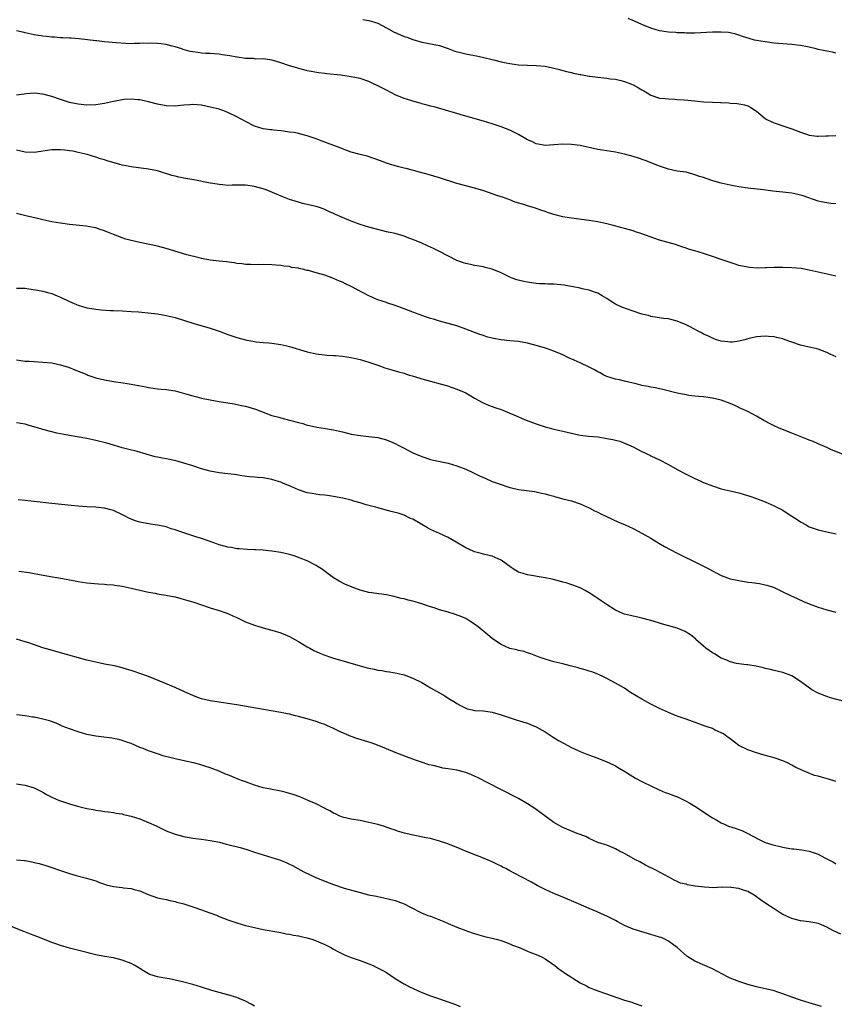
# Model space of a CAD drawing. Units: inches. Extents: x 2520000 to 2523000, y 1536000 to 1539000.
# Drawn here: x 2521798 to 2521983, y 1538616 to 1538840 of the extents above; entities that cross this region are included whole.
import ezdxf

# ---------------------------------------------------------------- set-up
doc = ezdxf.new("R2010")
doc.units = ezdxf.units.IN
doc.header["$MEASUREMENT"] = 0
doc.layers.add('LD25201536_10ft', color=103, linetype='Continuous')

msp = doc.modelspace()

# ---------------------------------------------------------------- linework, layer by layer
at = {"layer": 'LD25201536_10ft'}
for points, elevation in [([(2521875.63, 1538839.63), (2521877, 1538839.46), (2521879, 1538838.81), (2521881, 1538837.8), (2521882.78, 1538836.78), (2521883, 1538836.68), (2521884.19, 1538836.19), (2521885, 1538835.79), (2521885.65, 1538835.65), (2521887, 1538835.1), (2521889, 1538834.54), (2521893, 1538833.73), (2521895, 1538833.09), (2521896.51, 1538832.51), (2521898.08, 1538832.08), (2521899, 1538831.87), (2521899.74, 1538831.74), (2521901, 1538831.49), (2521901.43, 1538831.43), (2521903.08, 1538831.08), (2521905, 1538830.59), (2521905.58, 1538830.42), (2521907, 1538830.07), (2521908.19, 1538829.81), (2521909, 1538829.66), (2521911, 1538829.41), (2521913, 1538829.32), (2521915, 1538829.26), (2521917, 1538829.07), (2521918.71, 1538828.71), (2521919, 1538828.66), (2521920.29, 1538828.29), (2521921, 1538828.13), (2521921.86, 1538827.86), (2521923, 1538827.62), (2521923.47, 1538827.47), (2521925, 1538827.19), (2521925.15, 1538827.15), (2521927, 1538826.84), (2521927.17, 1538826.83), (2521929, 1538826.56), (2521931, 1538826.35), (2521931.77, 1538826.23), (2521933, 1538826.1), (2521934.21, 1538825.79), (2521935, 1538825.62), (2521936.62, 1538825), (2521937, 1538824.83), (2521938.19, 1538824.19), (2521939, 1538823.7), (2521939.46, 1538823.46), (2521940.19, 1538823), (2521941, 1538822.53), (2521943, 1538821.85), (2521944.28, 1538821.72), (2521945, 1538821.63), (2521946.43, 1538821.57), (2521947, 1538821.53), (2521948.59, 1538821.41), (2521951, 1538821.18), (2521952.98, 1538821.02), (2521955, 1538820.9), (2521956.82, 1538820.82), (2521957, 1538820.8), (2521958.73, 1538820.73), (2521959, 1538820.7), (2521960.58, 1538820.58), (2521962.27, 1538820.27), (2521963, 1538820.04), (2521963.73, 1538819.73), (2521965, 1538818.89), (2521967, 1538817.24), (2521967.34, 1538817), (2521968.45, 1538816.45), (2521969, 1538816.24), (2521971.42, 1538815.42), (2521972.56, 1538815), (2521973, 1538814.85), (2521975, 1538814.07), (2521976.37, 1538813.63), (2521977, 1538813.4), (2521978.8, 1538813.2), (2521979, 1538813.16), (2521980.74, 1538813.26), (2521981.26, 1538813.26), (2521983, 1538813.35)], 8130), ([(2521983, 1538832.01), (2521982.24, 1538832.24), (2521981, 1538832.45), (2521980.59, 1538832.59), (2521979, 1538832.89), (2521978.57, 1538833), (2521977, 1538833.37), (2521976.57, 1538833.43), (2521975, 1538833.75), (2521974.17, 1538833.83), (2521973, 1538833.97), (2521971, 1538834.12), (2521969, 1538834.32), (2521967.47, 1538834.53), (2521967, 1538834.58), (2521965, 1538834.9), (2521964.58, 1538835), (2521963.33, 1538835.33), (2521961.83, 1538835.83), (2521961, 1538836.13), (2521960.33, 1538836.33), (2521959, 1538836.63), (2521958.68, 1538836.68), (2521957, 1538836.8), (2521956.81, 1538836.81), (2521955, 1538836.79), (2521951, 1538836.6), (2521949, 1538836.6), (2521948.63, 1538836.63), (2521947, 1538836.67), (2521946.71, 1538836.71), (2521945, 1538836.81), (2521943, 1538837.1), (2521941, 1538837.7), (2521939, 1538838.54), (2521937.32, 1538839.32), (2521935.86, 1538839.86)], 8140), ([(2521983, 1538797.82), (2521981.91, 1538797.91), (2521981, 1538798.04), (2521979.67, 1538798.33), (2521979, 1538798.43), (2521975.62, 1538799.62), (2521975, 1538799.82), (2521974.05, 1538800.05), (2521973, 1538800.25), (2521971, 1538800.48), (2521968.71, 1538800.71), (2521966.57, 1538801), (2521963, 1538801.4), (2521961, 1538801.69), (2521960.13, 1538801.87), (2521959, 1538802.08), (2521957, 1538802.55), (2521955.09, 1538803.09), (2521953.57, 1538803.57), (2521953, 1538803.78), (2521952.05, 1538804.05), (2521951, 1538804.45), (2521950.54, 1538804.54), (2521949, 1538805), (2521947, 1538805.29), (2521945, 1538805.69), (2521943, 1538806.38), (2521942.57, 1538806.57), (2521939.71, 1538807.71), (2521938.22, 1538808.22), (2521937, 1538808.58), (2521935, 1538809.11), (2521933, 1538809.53), (2521931, 1538809.83), (2521930.01, 1538810.01), (2521929, 1538810.17), (2521925, 1538811.06), (2521923, 1538811.32), (2521921, 1538811.35), (2521919, 1538811.2), (2521917, 1538811.1), (2521915.41, 1538811.41), (2521915, 1538811.46), (2521913.97, 1538811.97), (2521913, 1538812.37), (2521912.61, 1538812.61), (2521911, 1538813.54), (2521910.05, 1538814.05), (2521909, 1538814.53), (2521907, 1538815.33), (2521905, 1538816.01), (2521903, 1538816.6), (2521899, 1538817.74), (2521891.83, 1538819.83), (2521891, 1538820.03), (2521890.26, 1538820.26), (2521889, 1538820.56), (2521888.66, 1538820.66), (2521887, 1538821.11), (2521885.57, 1538821.57), (2521885, 1538821.76), (2521883, 1538822.6), (2521882.15, 1538823), (2521881, 1538823.64), (2521880.08, 1538824.08), (2521879, 1538824.65), (2521878.74, 1538824.74), (2521878.19, 1538825), (2521877, 1538825.58), (2521875, 1538826.25), (2521873, 1538826.66), (2521870.62, 1538827), (2521867.35, 1538827.35), (2521867, 1538827.42), (2521865.57, 1538827.57), (2521863.87, 1538827.87), (2521863, 1538828.05), (2521862.25, 1538828.25), (2521861, 1538828.55), (2521860.67, 1538828.67), (2521859, 1538829.18), (2521857, 1538829.87), (2521855.81, 1538830.19), (2521855, 1538830.44), (2521854.54, 1538830.54), (2521853, 1538830.71), (2521851.3, 1538830.7), (2521851, 1538830.74), (2521850.79, 1538830.79), (2521849, 1538830.81), (2521847.12, 1538831.12), (2521847, 1538831.12), (2521845.45, 1538831.45), (2521843.68, 1538831.68), (2521843, 1538831.8), (2521841.85, 1538831.85), (2521841, 1538831.94), (2521839.97, 1538831.97), (2521839, 1538832.04), (2521838.14, 1538832.14), (2521837, 1538832.31), (2521836.43, 1538832.43), (2521834.87, 1538832.87), (2521834.5, 1538833), (2521833, 1538833.46), (2521832.37, 1538833.63), (2521831, 1538833.96), (2521829.86, 1538834.14), (2521829, 1538834.22), (2521827.71, 1538834.29), (2521827, 1538834.25), (2521825.73, 1538834.27), (2521825, 1538834.2), (2521823.8, 1538834.2), (2521823, 1538834.18), (2521821.8, 1538834.2), (2521819.66, 1538834.34), (2521817, 1538834.59), (2521815.21, 1538834.79), (2521815, 1538834.79), (2521811.26, 1538835.26), (2521809.42, 1538835.42), (2521809, 1538835.42), (2521807.53, 1538835.53), (2521807, 1538835.53), (2521805.64, 1538835.64), (2521805, 1538835.67), (2521803.79, 1538835.79), (2521803, 1538835.89), (2521802, 1538836), (2521801, 1538836.22), (2521800.32, 1538836.32), (2521799, 1538836.66), (2521798.71, 1538836.71), (2521797, 1538837.11)], 8120), ([(2521983, 1538781.45), (2521981.71, 1538781.71), (2521979, 1538782.31), (2521977, 1538782.79), (2521975.14, 1538783.14), (2521973, 1538783.32), (2521971, 1538783.36), (2521969, 1538783.36), (2521967.31, 1538783.31), (2521967, 1538783.31), (2521965.28, 1538783.28), (2521963.39, 1538783.39), (2521963, 1538783.44), (2521961, 1538783.87), (2521960.16, 1538784.16), (2521959, 1538784.5), (2521953, 1538786.56), (2521951, 1538787.2), (2521949.59, 1538787.59), (2521949, 1538787.8), (2521948.08, 1538788.08), (2521946.58, 1538788.58), (2521943, 1538789.62), (2521941.96, 1538789.96), (2521939, 1538791.07), (2521937.51, 1538791.51), (2521937, 1538791.69), (2521935, 1538792.25), (2521934.43, 1538792.43), (2521932.25, 1538793), (2521931, 1538793.3), (2521929, 1538793.74), (2521927, 1538794.08), (2521923, 1538794.58), (2521921, 1538794.92), (2521919.32, 1538795.32), (2521919, 1538795.42), (2521917.78, 1538795.78), (2521917, 1538796.09), (2521916.3, 1538796.3), (2521915, 1538796.79), (2521914.83, 1538796.83), (2521914.33, 1538797), (2521913, 1538797.39), (2521912.39, 1538797.61), (2521910.23, 1538798.23), (2521909, 1538798.74), (2521907.32, 1538799.32), (2521907, 1538799.46), (2521905.84, 1538799.84), (2521904.37, 1538800.37), (2521902.87, 1538800.87), (2521901, 1538801.39), (2521899, 1538801.89), (2521897, 1538802.45), (2521893, 1538803.71), (2521890.47, 1538804.47), (2521888.46, 1538805), (2521885.75, 1538805.75), (2521885, 1538805.92), (2521883.78, 1538806.22), (2521883, 1538806.43), (2521881, 1538807.07), (2521879.62, 1538807.62), (2521878.16, 1538808.16), (2521876.63, 1538808.62), (2521875, 1538809.03), (2521873, 1538809.59), (2521871, 1538810.31), (2521870.52, 1538810.52), (2521867.64, 1538811.64), (2521867, 1538811.86), (2521866.17, 1538812.17), (2521865, 1538812.6), (2521863.87, 1538813), (2521863, 1538813.29), (2521861, 1538813.78), (2521860.01, 1538813.99), (2521859, 1538814.11), (2521857.65, 1538814.35), (2521857, 1538814.38), (2521855.42, 1538814.58), (2521855, 1538814.6), (2521854.66, 1538814.66), (2521853, 1538814.86), (2521851, 1538815.47), (2521849, 1538816.5), (2521848.13, 1538817), (2521847, 1538817.59), (2521845, 1538818.57), (2521843.88, 1538819), (2521843, 1538819.3), (2521841, 1538819.8), (2521839, 1538820.19), (2521837, 1538820.35), (2521836.33, 1538820.33), (2521835, 1538820.23), (2521833, 1538820.03), (2521831, 1538820.04), (2521829, 1538820.42), (2521827, 1538820.98), (2521825, 1538821.41), (2521824.53, 1538821.47), (2521823, 1538821.59), (2521821.48, 1538821.48), (2521821, 1538821.46), (2521819, 1538821.08), (2521817, 1538820.63), (2521815, 1538820.31), (2521813, 1538820.23), (2521811, 1538820.42), (2521809, 1538820.86), (2521807, 1538821.52), (2521805, 1538822.23), (2521803, 1538822.76), (2521801, 1538822.93), (2521799.23, 1538822.77), (2521798.75, 1538822.75), (2521797, 1538822.49)], 8110), ([(2521983.1, 1538763.1), (2521981.71, 1538763.71), (2521981, 1538764.09), (2521979, 1538764.84), (2521978.37, 1538765), (2521977, 1538765.3), (2521975, 1538765.78), (2521973, 1538766.45), (2521971.52, 1538767), (2521971, 1538767.18), (2521969.54, 1538767.54), (2521969, 1538767.65), (2521967.75, 1538767.75), (2521967, 1538767.79), (2521965, 1538767.64), (2521963, 1538767.2), (2521962.35, 1538767), (2521961.27, 1538766.73), (2521961, 1538766.67), (2521959.53, 1538766.47), (2521959, 1538766.44), (2521958.53, 1538766.53), (2521957, 1538766.67), (2521955.93, 1538767), (2521955.27, 1538767.27), (2521955, 1538767.34), (2521953.92, 1538767.92), (2521953, 1538768.3), (2521952.54, 1538768.54), (2521951.58, 1538769), (2521949.94, 1538769.94), (2521949, 1538770.39), (2521947, 1538771.22), (2521945.56, 1538771.56), (2521945, 1538771.74), (2521943.86, 1538771.86), (2521941, 1538772.31), (2521940.47, 1538772.47), (2521939, 1538772.83), (2521937, 1538773.49), (2521934.41, 1538774.42), (2521933, 1538775.1), (2521931.81, 1538775.81), (2521931, 1538776.36), (2521930, 1538777), (2521929, 1538777.54), (2521928.19, 1538777.81), (2521927, 1538778.26), (2521925.41, 1538778.59), (2521925, 1538778.7), (2521923.41, 1538779), (2521921.35, 1538779.35), (2521919, 1538779.59), (2521917.63, 1538779.63), (2521917, 1538779.68), (2521915.72, 1538779.72), (2521915, 1538779.78), (2521913.89, 1538779.89), (2521913, 1538780.03), (2521912.19, 1538780.19), (2521910.62, 1538780.62), (2521909.57, 1538781), (2521909.16, 1538781.16), (2521907, 1538782.16), (2521905, 1538782.99), (2521903.42, 1538783.42), (2521903, 1538783.51), (2521901, 1538783.85), (2521900.04, 1538784.04), (2521899, 1538784.27), (2521898.46, 1538784.46), (2521897, 1538784.99), (2521893.03, 1538787.03), (2521891.68, 1538787.68), (2521890.3, 1538788.3), (2521889, 1538788.93), (2521887, 1538789.77), (2521886.05, 1538790.05), (2521885, 1538790.52), (2521883, 1538791.09), (2521881.4, 1538791.4), (2521881, 1538791.51), (2521879, 1538792.01), (2521877, 1538792.57), (2521875, 1538793.18), (2521873, 1538793.92), (2521871, 1538794.77), (2521869.45, 1538795.45), (2521869, 1538795.67), (2521868.06, 1538796.06), (2521867, 1538796.56), (2521865.82, 1538797), (2521865, 1538797.25), (2521861.95, 1538797.95), (2521861, 1538798.19), (2521859, 1538798.86), (2521857.46, 1538799.46), (2521853.68, 1538801), (2521853, 1538801.23), (2521851, 1538801.8), (2521849, 1538802.06), (2521847, 1538802.04), (2521845.95, 1538802.05), (2521845, 1538802.03), (2521843.83, 1538802.17), (2521843, 1538802.21), (2521841.54, 1538802.46), (2521841, 1538802.54), (2521837.25, 1538803.25), (2521835, 1538803.64), (2521833.88, 1538803.88), (2521833, 1538804.09), (2521832.29, 1538804.29), (2521829, 1538805.31), (2521827, 1538805.74), (2521823, 1538806.24), (2521822.36, 1538806.36), (2521821, 1538806.64), (2521817.6, 1538807.6), (2521817, 1538807.81), (2521816.07, 1538808.07), (2521815, 1538808.41), (2521813.06, 1538809), (2521811, 1538809.49), (2521809.76, 1538809.76), (2521809, 1538809.9), (2521808.01, 1538809.99), (2521807, 1538810.12), (2521805.92, 1538810.08), (2521805, 1538810.07), (2521801, 1538809.49), (2521799, 1538809.55), (2521797, 1538810.03)], 8100), ([(2521984.92, 1538740.92), (2521982.06, 1538742.06), (2521981, 1538742.55), (2521979, 1538743.38), (2521977.89, 1538743.89), (2521977, 1538744.22), (2521976.47, 1538744.47), (2521974.93, 1538745.07), (2521973, 1538745.84), (2521971.68, 1538746.32), (2521969.99, 1538747), (2521969, 1538747.45), (2521967.98, 1538747.98), (2521967, 1538748.54), (2521966.69, 1538748.69), (2521965, 1538749.67), (2521963, 1538750.71), (2521961.44, 1538751.44), (2521961, 1538751.66), (2521960.06, 1538752.06), (2521959, 1538752.55), (2521957, 1538753.29), (2521955, 1538753.78), (2521953, 1538754.03), (2521951.89, 1538754.11), (2521951, 1538754.19), (2521949.63, 1538754.37), (2521949, 1538754.47), (2521947, 1538754.9), (2521943.73, 1538755.73), (2521943, 1538755.87), (2521942.1, 1538756.1), (2521941, 1538756.25), (2521940.41, 1538756.41), (2521939, 1538756.63), (2521938.72, 1538756.72), (2521937.65, 1538757), (2521935, 1538757.63), (2521933.88, 1538757.88), (2521933, 1538758.05), (2521931, 1538758.7), (2521930.37, 1538759), (2521929.5, 1538759.5), (2521929, 1538759.74), (2521928.19, 1538760.19), (2521927, 1538760.8), (2521925, 1538761.76), (2521923.6, 1538762.4), (2521922.2, 1538763), (2521921, 1538763.58), (2521919, 1538764.41), (2521917.35, 1538765), (2521916.84, 1538765.16), (2521915, 1538765.68), (2521913, 1538766.2), (2521911, 1538766.58), (2521909, 1538766.79), (2521907, 1538766.96), (2521905.27, 1538767.27), (2521905, 1538767.33), (2521903.68, 1538767.68), (2521903, 1538767.94), (2521902.18, 1538768.18), (2521901, 1538768.67), (2521899, 1538769.44), (2521897, 1538770.14), (2521893.88, 1538771), (2521893, 1538771.22), (2521891.64, 1538771.64), (2521891, 1538771.8), (2521890.12, 1538772.12), (2521889, 1538772.47), (2521887, 1538773.23), (2521885, 1538774.05), (2521883, 1538774.81), (2521881.34, 1538775.34), (2521881, 1538775.43), (2521879, 1538776.06), (2521877, 1538776.93), (2521873, 1538779.11), (2521871.7, 1538779.7), (2521871, 1538780.06), (2521870.32, 1538780.32), (2521869, 1538780.92), (2521867, 1538781.64), (2521865, 1538782.22), (2521863.32, 1538782.68), (2521863, 1538782.75), (2521862.78, 1538782.78), (2521861.97, 1538783), (2521861.16, 1538783.16), (2521861, 1538783.22), (2521859.43, 1538783.43), (2521859, 1538783.6), (2521857.69, 1538783.69), (2521857, 1538783.87), (2521855.9, 1538783.9), (2521855, 1538783.98), (2521852.04, 1538784.04), (2521851, 1538784.02), (2521850.09, 1538784.09), (2521849, 1538784.11), (2521848.23, 1538784.23), (2521847, 1538784.34), (2521846.44, 1538784.44), (2521844.66, 1538784.66), (2521843, 1538784.83), (2521841, 1538785.06), (2521839, 1538785.44), (2521838.44, 1538785.56), (2521835.71, 1538786.29), (2521831, 1538787.68), (2521829, 1538788.2), (2521825, 1538789.05), (2521823, 1538789.53), (2521821.84, 1538789.84), (2521821, 1538790.12), (2521819, 1538790.87), (2521817.48, 1538791.48), (2521817, 1538791.71), (2521816.02, 1538792.02), (2521815, 1538792.39), (2521814.5, 1538792.5), (2521812.81, 1538792.81), (2521809, 1538793.17), (2521807, 1538793.44), (2521805, 1538793.76), (2521803, 1538794.18), (2521801.44, 1538794.56), (2521799.15, 1538795.15), (2521797, 1538795.68)], 8090), ([(2521797, 1538778.72), (2521799, 1538778.68), (2521799.37, 1538778.63), (2521801.75, 1538778.25), (2521803, 1538777.99), (2521804.34, 1538777.66), (2521805, 1538777.48), (2521806.23, 1538777), (2521807, 1538776.67), (2521809, 1538775.69), (2521810.61, 1538775), (2521811, 1538774.85), (2521813, 1538774.28), (2521814.09, 1538774.09), (2521815, 1538773.91), (2521816.24, 1538773.76), (2521818.37, 1538773.63), (2521819, 1538773.61), (2521821, 1538773.53), (2521823, 1538773.42), (2521824.68, 1538773.32), (2521826.88, 1538773.13), (2521829, 1538772.87), (2521830.59, 1538772.59), (2521831, 1538772.53), (2521833, 1538772.03), (2521837, 1538770.79), (2521841, 1538769.61), (2521843, 1538768.92), (2521845, 1538768.16), (2521847, 1538767.49), (2521849, 1538766.96), (2521851, 1538766.61), (2521851.45, 1538766.55), (2521853, 1538766.38), (2521854.28, 1538766.28), (2521855, 1538766.21), (2521857, 1538765.95), (2521858.38, 1538765.62), (2521859, 1538765.49), (2521863, 1538764.27), (2521865, 1538763.84), (2521867.54, 1538763.54), (2521869, 1538763.45), (2521869.4, 1538763.4), (2521871, 1538763.27), (2521873, 1538762.97), (2521875, 1538762.51), (2521877, 1538761.92), (2521879, 1538761.21), (2521880.65, 1538760.65), (2521882.18, 1538760.18), (2521883, 1538759.97), (2521883.72, 1538759.72), (2521885, 1538759.39), (2521885.29, 1538759.29), (2521886.22, 1538759), (2521886.8, 1538758.8), (2521887.37, 1538758.63), (2521889, 1538758.11), (2521891, 1538757.57), (2521893.21, 1538757), (2521894.6, 1538756.6), (2521896.11, 1538756.11), (2521897, 1538755.79), (2521899, 1538754.96), (2521901, 1538753.78), (2521902.79, 1538752.79), (2521904.17, 1538752.17), (2521905.63, 1538751.63), (2521907, 1538751.17), (2521907.43, 1538751), (2521909, 1538750.36), (2521909.93, 1538749.93), (2521912.75, 1538748.75), (2521915, 1538747.92), (2521917, 1538747.27), (2521917.96, 1538747), (2521919, 1538746.74), (2521921, 1538746.28), (2521923, 1538745.78), (2521925, 1538745.34), (2521926.87, 1538745.13), (2521928.95, 1538744.95), (2521930.7, 1538744.7), (2521931, 1538744.63), (2521932.38, 1538744.38), (2521933, 1538744.19), (2521933.96, 1538743.96), (2521935.4, 1538743.4), (2521937, 1538742.67), (2521937.65, 1538742.35), (2521939, 1538741.64), (2521940.78, 1538740.78), (2521941, 1538740.69), (2521942.12, 1538740.12), (2521943, 1538739.73), (2521945, 1538738.66), (2521947, 1538737.53), (2521949, 1538736.48), (2521951, 1538735.52), (2521952.22, 1538735), (2521953, 1538734.64), (2521955, 1538733.84), (2521957, 1538733.2), (2521959, 1538732.7), (2521961, 1538732.24), (2521961.98, 1538731.98), (2521963.51, 1538731.51), (2521965, 1538730.99), (2521967, 1538730.23), (2521969, 1538729.35), (2521969.61, 1538729), (2521971, 1538728.3), (2521971.77, 1538727.77), (2521973, 1538727.01), (2521974.22, 1538726.22), (2521975, 1538725.7), (2521976.25, 1538725), (2521977, 1538724.55), (2521979, 1538723.89), (2521981, 1538723.44), (2521983.06, 1538722.94)], 8080), ([(2521797, 1538762.47), (2521799, 1538762.18), (2521799.86, 1538762.14), (2521801, 1538762.04), (2521801.99, 1538762.01), (2521803, 1538761.94), (2521805, 1538761.75), (2521807, 1538761.34), (2521808.77, 1538760.77), (2521810.21, 1538760.21), (2521813, 1538759.08), (2521813.22, 1538759), (2521815, 1538758.39), (2521817, 1538757.89), (2521819, 1538757.56), (2521821.24, 1538757.24), (2521823, 1538756.96), (2521826.33, 1538756.33), (2521827, 1538756.17), (2521828.04, 1538756.04), (2521829, 1538755.87), (2521829.82, 1538755.82), (2521831, 1538755.7), (2521833, 1538755.42), (2521835.16, 1538754.84), (2521837, 1538754.27), (2521837.95, 1538754.05), (2521839, 1538753.77), (2521841, 1538753.38), (2521843, 1538753.02), (2521846.45, 1538752.45), (2521848.12, 1538752.12), (2521849, 1538751.92), (2521849.72, 1538751.72), (2521851.23, 1538751.23), (2521853, 1538750.57), (2521855, 1538749.85), (2521856.58, 1538749.42), (2521857, 1538749.29), (2521859, 1538748.77), (2521861, 1538748.21), (2521861.98, 1538747.98), (2521863, 1538747.65), (2521863.54, 1538747.54), (2521865.16, 1538747.16), (2521867.12, 1538746.88), (2521869, 1538746.57), (2521871, 1538746.1), (2521873, 1538745.59), (2521875, 1538745.25), (2521876.94, 1538745.06), (2521879, 1538744.8), (2521881, 1538744.29), (2521883, 1538743.44), (2521883.82, 1538743), (2521885, 1538742.4), (2521887, 1538741.35), (2521889, 1538740.48), (2521891, 1538739.86), (2521891.7, 1538739.7), (2521895, 1538739.02), (2521897, 1538738.43), (2521899, 1538737.63), (2521900.78, 1538736.78), (2521902.15, 1538736.15), (2521903, 1538735.73), (2521903.53, 1538735.53), (2521905, 1538734.85), (2521907, 1538734.13), (2521908.31, 1538733.69), (2521909, 1538733.49), (2521909.42, 1538733.42), (2521911, 1538733.02), (2521914.58, 1538732.58), (2521915, 1538732.51), (2521916.23, 1538732.23), (2521917, 1538732.05), (2521917.8, 1538731.8), (2521919, 1538731.48), (2521919.36, 1538731.36), (2521921.06, 1538730.94), (2521923, 1538730.43), (2521925, 1538729.79), (2521927, 1538728.9), (2521928.21, 1538728.21), (2521929, 1538727.85), (2521929.55, 1538727.55), (2521930.77, 1538727), (2521933.64, 1538725.64), (2521935, 1538725.06), (2521937, 1538724.14), (2521939, 1538723.13), (2521941, 1538721.96), (2521942.85, 1538720.85), (2521944.12, 1538720.12), (2521945.41, 1538719.41), (2521947, 1538718.61), (2521952.1, 1538716.1), (2521953, 1538715.62), (2521953.42, 1538715.42), (2521954.16, 1538715), (2521957, 1538713.55), (2521958.41, 1538713), (2521959, 1538712.79), (2521961, 1538712.34), (2521963, 1538712.03), (2521963.92, 1538711.92), (2521965.68, 1538711.68), (2521967, 1538711.43), (2521967.33, 1538711.33), (2521969, 1538710.77), (2521970.19, 1538710.19), (2521971, 1538709.83), (2521972.69, 1538709), (2521974.27, 1538708.27), (2521975.65, 1538707.65), (2521977, 1538707.09), (2521979, 1538706.3), (2521979.99, 1538706.01), (2521981, 1538705.69), (2521983, 1538705.22)], 8070), ([(2521985, 1538684.96), (2521981.78, 1538685.78), (2521981, 1538686.04), (2521979, 1538686.83), (2521977.58, 1538687.58), (2521976.4, 1538688.4), (2521975, 1538689.47), (2521973, 1538690.77), (2521971, 1538691.52), (2521969, 1538691.97), (2521968.18, 1538692.18), (2521967, 1538692.43), (2521966.59, 1538692.59), (2521964.95, 1538692.95), (2521963, 1538693.26), (2521962.74, 1538693.26), (2521961, 1538693.48), (2521960.43, 1538693.57), (2521959, 1538693.92), (2521958.27, 1538694.27), (2521957, 1538694.76), (2521956.58, 1538695), (2521955.63, 1538695.63), (2521955, 1538695.97), (2521953.54, 1538697), (2521953, 1538697.45), (2521951.26, 1538699), (2521951.13, 1538699.13), (2521950.03, 1538700.03), (2521949, 1538700.67), (2521948.78, 1538700.78), (2521947, 1538701.53), (2521943.43, 1538702.57), (2521942.74, 1538702.74), (2521941, 1538703.3), (2521939, 1538703.86), (2521938.08, 1538704.08), (2521937, 1538704.26), (2521936.42, 1538704.42), (2521935, 1538704.73), (2521934.81, 1538704.81), (2521933, 1538705.66), (2521931.13, 1538706.87), (2521929.74, 1538707.74), (2521929, 1538708.29), (2521928.56, 1538708.56), (2521927, 1538709.59), (2521926.11, 1538710.11), (2521925, 1538710.68), (2521923.34, 1538711.34), (2521921.82, 1538711.82), (2521921, 1538712.02), (2521920.25, 1538712.25), (2521918.65, 1538712.65), (2521917, 1538713.01), (2521913, 1538713.64), (2521912.01, 1538713.99), (2521911, 1538714.28), (2521909.77, 1538715), (2521909.3, 1538715.3), (2521908.17, 1538716.17), (2521907, 1538717.02), (2521905, 1538717.88), (2521903.9, 1538718.1), (2521903, 1538718.33), (2521902.49, 1538718.49), (2521901, 1538718.86), (2521900.69, 1538719), (2521899, 1538719.79), (2521895, 1538722.17), (2521893.07, 1538723.07), (2521891.68, 1538723.68), (2521891, 1538723.96), (2521890.29, 1538724.29), (2521887, 1538726.26), (2521886.48, 1538726.48), (2521885, 1538727.21), (2521883.62, 1538727.62), (2521883, 1538727.83), (2521882.05, 1538728.05), (2521879, 1538728.84), (2521878.49, 1538729), (2521876.42, 1538729.58), (2521875, 1538730.02), (2521873.6, 1538730.4), (2521873, 1538730.58), (2521871.06, 1538731.06), (2521869, 1538731.47), (2521867.63, 1538731.63), (2521867, 1538731.74), (2521865.83, 1538731.83), (2521864.09, 1538732.09), (2521863, 1538732.28), (2521861, 1538732.93), (2521859, 1538733.83), (2521857.6, 1538734.4), (2521857, 1538734.67), (2521855.97, 1538735), (2521855, 1538735.28), (2521853, 1538735.66), (2521851.76, 1538735.76), (2521851, 1538735.85), (2521849.93, 1538735.93), (2521848.15, 1538736.15), (2521847, 1538736.33), (2521846.4, 1538736.4), (2521845, 1538736.59), (2521843, 1538736.81), (2521841, 1538737.16), (2521839, 1538737.72), (2521837, 1538738.38), (2521835, 1538739), (2521833.45, 1538739.45), (2521831.82, 1538739.82), (2521830.13, 1538740.13), (2521829, 1538740.38), (2521828.47, 1538740.47), (2521824.39, 1538741.61), (2521822.18, 1538742.18), (2521821, 1538742.49), (2521819, 1538743.05), (2521817.5, 1538743.5), (2521815, 1538744.17), (2521814.31, 1538744.31), (2521813, 1538744.61), (2521809, 1538745.25), (2521807, 1538745.63), (2521806.18, 1538745.82), (2521805, 1538746.09), (2521803, 1538746.63), (2521801.77, 1538747), (2521801.19, 1538747.19), (2521799.65, 1538747.65), (2521799, 1538747.82), (2521797, 1538748.14)], 8060), ([(2521983, 1538666.78), (2521981.32, 1538667.32), (2521979.73, 1538667.73), (2521979, 1538667.95), (2521978.17, 1538668.17), (2521976.72, 1538668.72), (2521973.97, 1538669.97), (2521973, 1538670.51), (2521972.01, 1538671), (2521971, 1538671.47), (2521969, 1538672.15), (2521966.75, 1538672.75), (2521965, 1538673.25), (2521963, 1538673.99), (2521961, 1538674.97), (2521959, 1538676.46), (2521958.71, 1538676.71), (2521958.29, 1538677), (2521957.55, 1538677.55), (2521957, 1538677.85), (2521955.48, 1538678.52), (2521955, 1538678.76), (2521953.36, 1538679.36), (2521949, 1538680.89), (2521947, 1538681.62), (2521945, 1538682.4), (2521943, 1538683.32), (2521941, 1538684.35), (2521939, 1538685.46), (2521936.42, 1538687), (2521935, 1538687.92), (2521933, 1538689.1), (2521931, 1538690.17), (2521930.44, 1538690.44), (2521929, 1538691.09), (2521927.64, 1538691.64), (2521927, 1538691.82), (2521926.12, 1538692.12), (2521925, 1538692.38), (2521924.53, 1538692.53), (2521922.68, 1538693), (2521921, 1538693.46), (2521919, 1538693.95), (2521917, 1538694.52), (2521915.64, 1538695), (2521913.76, 1538695.76), (2521913, 1538696), (2521912.27, 1538696.27), (2521911, 1538696.47), (2521910.61, 1538696.61), (2521909, 1538696.92), (2521907, 1538697.82), (2521905.3, 1538699), (2521905, 1538699.23), (2521904.04, 1538700.04), (2521901.85, 1538701.85), (2521901, 1538702.49), (2521900.18, 1538703), (2521899.47, 1538703.47), (2521899, 1538703.72), (2521898.14, 1538704.14), (2521896.69, 1538704.69), (2521895, 1538705.19), (2521893, 1538705.76), (2521891.86, 1538706.14), (2521891, 1538706.4), (2521889, 1538707.1), (2521887.54, 1538707.54), (2521887, 1538707.7), (2521885.94, 1538707.94), (2521885, 1538708.21), (2521884.33, 1538708.33), (2521883, 1538708.69), (2521882.73, 1538708.73), (2521881, 1538709.09), (2521877, 1538709.65), (2521875, 1538710.15), (2521872.82, 1538711), (2521871.56, 1538711.56), (2521870.24, 1538712.24), (2521868.98, 1538712.98), (2521866.23, 1538715), (2521865.5, 1538715.5), (2521865, 1538715.79), (2521863, 1538716.83), (2521861.44, 1538717.44), (2521861, 1538717.63), (2521860.05, 1538717.95), (2521859, 1538718.27), (2521857, 1538718.72), (2521855, 1538719.03), (2521853, 1538719.25), (2521851.34, 1538719.34), (2521851, 1538719.37), (2521849.42, 1538719.42), (2521847.58, 1538719.58), (2521847, 1538719.6), (2521845.83, 1538719.83), (2521845, 1538719.92), (2521844.18, 1538720.18), (2521843, 1538720.47), (2521842.62, 1538720.62), (2521841, 1538721.2), (2521840.71, 1538721.29), (2521839, 1538721.91), (2521837.71, 1538722.29), (2521833.63, 1538723.63), (2521833, 1538723.9), (2521832.13, 1538724.13), (2521831, 1538724.54), (2521829, 1538724.95), (2521827, 1538725.22), (2521825, 1538725.59), (2521824.05, 1538725.95), (2521823, 1538726.31), (2521822.54, 1538726.54), (2521821.71, 1538727), (2521821.23, 1538727.23), (2521819, 1538728.23), (2521818.39, 1538728.39), (2521817, 1538728.8), (2521816.81, 1538728.81), (2521814.98, 1538729.02), (2521813, 1538729.1), (2521811, 1538729.25), (2521809.43, 1538729.42), (2521805, 1538729.88), (2521801, 1538730.32), (2521799.56, 1538730.44), (2521799, 1538730.51), (2521797.35, 1538730.65)], 8050), ([(2521797.52, 1538714.48), (2521799.84, 1538714.16), (2521801, 1538713.97), (2521804.69, 1538713.31), (2521806.62, 1538713), (2521808.64, 1538712.64), (2521809, 1538712.55), (2521810.32, 1538712.32), (2521811, 1538712.16), (2521812.02, 1538712.02), (2521813, 1538711.85), (2521815.62, 1538711.62), (2521817, 1538711.55), (2521817.48, 1538711.48), (2521819, 1538711.37), (2521819.31, 1538711.31), (2521821, 1538711.08), (2521823, 1538710.67), (2521825, 1538710.19), (2521826.02, 1538709.98), (2521827, 1538709.74), (2521828.51, 1538709.49), (2521829.3, 1538709.3), (2521831, 1538709.05), (2521831.29, 1538709), (2521833, 1538708.65), (2521834.32, 1538708.32), (2521835.87, 1538707.87), (2521837, 1538707.5), (2521839, 1538706.82), (2521841, 1538706.18), (2521843, 1538705.59), (2521844.77, 1538705), (2521845, 1538704.91), (2521846.3, 1538704.3), (2521847, 1538703.98), (2521847.65, 1538703.65), (2521849.02, 1538703.02), (2521851, 1538702.23), (2521852.05, 1538701.95), (2521853.5, 1538701.5), (2521855, 1538701.13), (2521857, 1538700.51), (2521859, 1538699.66), (2521860.19, 1538699), (2521861, 1538698.54), (2521863, 1538697.32), (2521863.56, 1538697), (2521864.51, 1538696.51), (2521865.88, 1538695.89), (2521867, 1538695.45), (2521868.28, 1538695), (2521869, 1538694.77), (2521870.37, 1538694.37), (2521872.18, 1538693.82), (2521875, 1538693), (2521876.6, 1538692.6), (2521877, 1538692.49), (2521878.24, 1538692.24), (2521879, 1538692.06), (2521879.93, 1538691.93), (2521881, 1538691.73), (2521881.65, 1538691.65), (2521883.35, 1538691.35), (2521885, 1538690.96), (2521887, 1538690.24), (2521889, 1538689.22), (2521891, 1538688.05), (2521891.68, 1538687.68), (2521893, 1538686.9), (2521894.22, 1538686.22), (2521895, 1538685.71), (2521896.67, 1538684.68), (2521897, 1538684.45), (2521897.94, 1538683.94), (2521899, 1538683.38), (2521899.28, 1538683.28), (2521900.49, 1538683), (2521901, 1538682.9), (2521903, 1538682.77), (2521905, 1538682.49), (2521907, 1538681.92), (2521910.68, 1538680.68), (2521911, 1538680.6), (2521912.2, 1538680.2), (2521913, 1538679.98), (2521915, 1538679.2), (2521917, 1538678.06), (2521918.84, 1538676.84), (2521920.07, 1538676.07), (2521921.36, 1538675.36), (2521923, 1538674.5), (2521925, 1538673.57), (2521926.84, 1538672.84), (2521929, 1538672.05), (2521931, 1538671.26), (2521931.57, 1538671), (2521933, 1538670.3), (2521933.83, 1538669.83), (2521935.23, 1538669), (2521936.3, 1538668.3), (2521937.55, 1538667.55), (2521939, 1538666.77), (2521939.44, 1538666.56), (2521941, 1538665.77), (2521942.9, 1538664.9), (2521944.3, 1538664.3), (2521945, 1538664.06), (2521947.19, 1538663.19), (2521949, 1538662.33), (2521949.88, 1538661.88), (2521951, 1538661.19), (2521953, 1538659.86), (2521953.51, 1538659.51), (2521955, 1538658.54), (2521956.03, 1538657.97), (2521957, 1538657.41), (2521957.9, 1538657), (2521958.67, 1538656.67), (2521960.17, 1538656.17), (2521961, 1538655.85), (2521961.65, 1538655.65), (2521963.01, 1538655.01), (2521965.62, 1538653.62), (2521966.96, 1538652.96), (2521968.45, 1538652.45), (2521971, 1538651.84), (2521971.75, 1538651.75), (2521973, 1538651.53), (2521973.5, 1538651.5), (2521975.29, 1538651.29), (2521977, 1538650.97), (2521979, 1538650.29), (2521980.52, 1538649.48), (2521981, 1538649.24), (2521981.42, 1538649), (2521982.46, 1538648.46), (2521983, 1538648.12)], 8040), ([(2521984.12, 1538632.12), (2521982.33, 1538633), (2521981, 1538633.7), (2521979.77, 1538634.23), (2521979, 1538634.54), (2521977, 1538634.95), (2521975, 1538635.19), (2521973.54, 1538635.54), (2521973, 1538635.69), (2521971, 1538636.63), (2521970.78, 1538636.78), (2521970.37, 1538637), (2521969, 1538637.85), (2521967.09, 1538639.09), (2521965.92, 1538639.92), (2521965, 1538640.63), (2521964.47, 1538641), (2521963, 1538641.79), (2521961.81, 1538642.19), (2521961, 1538642.48), (2521959.29, 1538642.71), (2521959, 1538642.77), (2521957.26, 1538642.74), (2521957, 1538642.76), (2521955.32, 1538642.68), (2521953.22, 1538642.78), (2521951.06, 1538643.06), (2521949.33, 1538643.33), (2521949, 1538643.46), (2521947.73, 1538643.73), (2521947, 1538644.12), (2521946.35, 1538644.35), (2521945.26, 1538645), (2521943, 1538646.17), (2521942.47, 1538646.47), (2521939.82, 1538647.82), (2521938.51, 1538648.51), (2521937.52, 1538649), (2521935, 1538650.46), (2521933.89, 1538651), (2521933, 1538651.48), (2521931.95, 1538651.95), (2521931, 1538652.3), (2521930.51, 1538652.51), (2521929, 1538652.96), (2521927, 1538653.84), (2521926.28, 1538654.28), (2521924.29, 1538655), (2521921.98, 1538655.98), (2521921, 1538656.37), (2521919, 1538657.48), (2521917.25, 1538658.75), (2521915.83, 1538659.83), (2521915, 1538660.39), (2521914.65, 1538660.65), (2521913, 1538661.73), (2521911, 1538662.88), (2521906.95, 1538664.95), (2521901.67, 1538667.67), (2521901, 1538667.99), (2521900.3, 1538668.3), (2521899, 1538668.81), (2521897, 1538669.31), (2521895, 1538669.64), (2521893.81, 1538669.81), (2521893, 1538670.01), (2521891.61, 1538670.39), (2521890.59, 1538670.59), (2521889.42, 1538671), (2521887.58, 1538671.58), (2521887, 1538671.83), (2521886.12, 1538672.12), (2521883.97, 1538673), (2521883, 1538673.37), (2521881, 1538674.16), (2521878.96, 1538675), (2521877.54, 1538675.54), (2521876.03, 1538676.03), (2521874.49, 1538676.49), (2521873, 1538677), (2521870.19, 1538678.19), (2521869, 1538678.8), (2521867.45, 1538679.45), (2521867, 1538679.68), (2521866.01, 1538680.01), (2521865, 1538680.42), (2521862.99, 1538681), (2521861, 1538681.52), (2521860.33, 1538681.67), (2521859, 1538682.03), (2521857.72, 1538682.28), (2521857, 1538682.45), (2521853.09, 1538683.09), (2521847, 1538684.16), (2521845, 1538684.48), (2521843, 1538684.74), (2521841, 1538685.05), (2521839, 1538685.53), (2521837.92, 1538685.92), (2521837, 1538686.27), (2521835.13, 1538687.13), (2521833, 1538688.08), (2521829.51, 1538689.51), (2521827, 1538690.56), (2521825, 1538691.3), (2521823.72, 1538691.72), (2521823, 1538691.97), (2521822.2, 1538692.2), (2521821, 1538692.58), (2521819.23, 1538693), (2521817, 1538693.4), (2521815, 1538693.83), (2521813, 1538694.33), (2521807, 1538695.94), (2521804.61, 1538696.61), (2521803, 1538697.1), (2521799.78, 1538698.22), (2521799, 1538698.47), (2521797.03, 1538699.03)], 8030), ([(2521979.74, 1538615.73), (2521977, 1538616.53), (2521975, 1538617.16), (2521973, 1538617.87), (2521971, 1538618.63), (2521969.83, 1538619), (2521969, 1538619.25), (2521965, 1538620.17), (2521963, 1538620.72), (2521961, 1538621.37), (2521959, 1538622.17), (2521958.43, 1538622.43), (2521955, 1538624.26), (2521953.31, 1538625), (2521952.72, 1538625.28), (2521951, 1538626.02), (2521949.39, 1538627), (2521949.16, 1538627.16), (2521947, 1538629.09), (2521945, 1538630.55), (2521944.2, 1538631), (2521943.35, 1538631.35), (2521943, 1538631.46), (2521941, 1538632.08), (2521940.28, 1538632.28), (2521938.73, 1538632.73), (2521937, 1538633.27), (2521935, 1538634.13), (2521933.38, 1538635), (2521933, 1538635.22), (2521931, 1538636.25), (2521930.46, 1538636.46), (2521928.82, 1538637.18), (2521927, 1538637.94), (2521924.62, 1538639), (2521921, 1538640.5), (2521919, 1538641.37), (2521917, 1538642.3), (2521915.21, 1538643.21), (2521913.9, 1538643.9), (2521911.88, 1538645), (2521909.99, 1538645.99), (2521909, 1538646.54), (2521908.06, 1538647), (2521907.36, 1538647.36), (2521907, 1538647.57), (2521906.02, 1538648.02), (2521905, 1538648.52), (2521903, 1538649.37), (2521898.97, 1538651), (2521897.56, 1538651.56), (2521894.68, 1538652.68), (2521893, 1538653.27), (2521891, 1538653.81), (2521890.02, 1538653.98), (2521886.66, 1538654.66), (2521885.07, 1538655.07), (2521883.52, 1538655.52), (2521883, 1538655.71), (2521882.02, 1538656.02), (2521880.54, 1538656.54), (2521879, 1538657), (2521877, 1538657.49), (2521875, 1538657.89), (2521873, 1538658.23), (2521871, 1538658.71), (2521870.29, 1538659), (2521869.41, 1538659.41), (2521869, 1538659.58), (2521868.12, 1538660.12), (2521867, 1538660.65), (2521866.78, 1538660.79), (2521865, 1538661.69), (2521863.76, 1538662.24), (2521862.72, 1538662.72), (2521861.98, 1538663), (2521861.29, 1538663.29), (2521859.8, 1538663.8), (2521859, 1538664.05), (2521858.25, 1538664.25), (2521857, 1538664.57), (2521854.68, 1538665), (2521853, 1538665.37), (2521851, 1538665.97), (2521849, 1538666.67), (2521848.08, 1538667), (2521847.3, 1538667.3), (2521845.87, 1538667.87), (2521845, 1538668.27), (2521844.47, 1538668.47), (2521843, 1538669.13), (2521841, 1538669.88), (2521839.73, 1538670.27), (2521838.63, 1538670.63), (2521837.21, 1538671), (2521835.4, 1538671.4), (2521833, 1538671.91), (2521832.12, 1538672.12), (2521830.55, 1538672.55), (2521829, 1538673.03), (2521827, 1538673.72), (2521825.77, 1538674.23), (2521825, 1538674.51), (2521823.84, 1538675), (2521823, 1538675.38), (2521821.81, 1538675.81), (2521821, 1538676.09), (2521820.27, 1538676.27), (2521819, 1538676.54), (2521818.61, 1538676.61), (2521815, 1538677.07), (2521813, 1538677.47), (2521811, 1538678.03), (2521809, 1538678.69), (2521808.19, 1538679), (2521807.35, 1538679.35), (2521805.97, 1538679.97), (2521804.52, 1538680.52), (2521802.95, 1538680.95), (2521801, 1538681.35), (2521800.61, 1538681.39), (2521799, 1538681.64), (2521797, 1538681.89)], 8020), ([(2521797, 1538666.22), (2521797.89, 1538666.11), (2521799, 1538665.91), (2521801, 1538665.35), (2521802.55, 1538664.55), (2521803, 1538664.36), (2521803.85, 1538663.85), (2521805.17, 1538663.17), (2521806.57, 1538662.57), (2521807, 1538662.4), (2521809, 1538661.71), (2521810.84, 1538661.16), (2521813, 1538660.63), (2521814.39, 1538660.39), (2521815, 1538660.24), (2521816.13, 1538660.13), (2521817, 1538659.96), (2521817.87, 1538659.87), (2521819, 1538659.73), (2521819.61, 1538659.61), (2521821, 1538659.41), (2521821.3, 1538659.3), (2521823, 1538658.91), (2521825, 1538658.27), (2521827, 1538657.49), (2521828.69, 1538656.7), (2521829, 1538656.53), (2521830.04, 1538656.04), (2521831, 1538655.55), (2521833, 1538654.79), (2521835, 1538654.26), (2521837, 1538653.91), (2521839, 1538653.68), (2521841, 1538653.41), (2521843.07, 1538653), (2521844.59, 1538652.59), (2521845, 1538652.5), (2521847.76, 1538651.76), (2521849.31, 1538651.31), (2521851, 1538650.75), (2521853, 1538650.12), (2521855, 1538649.55), (2521856.93, 1538648.93), (2521858.35, 1538648.35), (2521859, 1538648.04), (2521859.68, 1538647.68), (2521860.89, 1538647), (2521862.27, 1538646.27), (2521864.99, 1538645), (2521867, 1538644.16), (2521869, 1538643.39), (2521871.4, 1538642.6), (2521874.22, 1538641.78), (2521875, 1538641.57), (2521876.91, 1538641.09), (2521878.74, 1538640.74), (2521879, 1538640.65), (2521880.4, 1538640.4), (2521883, 1538639.79), (2521883.56, 1538639.56), (2521885, 1538639.02), (2521886.31, 1538638.31), (2521888.98, 1538636.98), (2521890.39, 1538636.39), (2521891, 1538636.18), (2521893.29, 1538635.29), (2521894.03, 1538635), (2521895, 1538634.57), (2521897, 1538633.75), (2521898.99, 1538632.99), (2521900.44, 1538632.44), (2521901.96, 1538631.96), (2521903.56, 1538631.56), (2521905, 1538631.24), (2521905.89, 1538631), (2521907, 1538630.67), (2521909, 1538629.92), (2521909.64, 1538629.64), (2521911.35, 1538629), (2521912.5, 1538628.5), (2521913, 1538628.31), (2521913.93, 1538627.93), (2521915, 1538627.55), (2521916.23, 1538627), (2521917, 1538626.55), (2521919.2, 1538625), (2521920.19, 1538624.19), (2521921, 1538623.68), (2521921.39, 1538623.39), (2521925, 1538621.12), (2521926.38, 1538620.38), (2521927, 1538620.07), (2521927.75, 1538619.75), (2521929.19, 1538619.19), (2521935, 1538617.19), (2521936.67, 1538616.67), (2521937, 1538616.58), (2521939, 1538615.87)], 8010), ([(2521797, 1538649), (2521798.84, 1538648.84), (2521799, 1538648.82), (2521800.52, 1538648.52), (2521801, 1538648.42), (2521802.13, 1538648.13), (2521803.68, 1538647.68), (2521807.65, 1538646.35), (2521809, 1538645.93), (2521810.54, 1538645.46), (2521812.86, 1538644.86), (2521815, 1538644.21), (2521815.85, 1538643.85), (2521817, 1538643.49), (2521817.36, 1538643.36), (2521819, 1538642.96), (2521821, 1538642.73), (2521821.33, 1538642.67), (2521823, 1538642.49), (2521823.75, 1538642.25), (2521825, 1538641.93), (2521826.86, 1538641.14), (2521829, 1538640.41), (2521830.14, 1538640.14), (2521831, 1538639.98), (2521831.78, 1538639.78), (2521833, 1538639.57), (2521833.42, 1538639.42), (2521835, 1538639.02), (2521837, 1538638.34), (2521839, 1538637.62), (2521840.88, 1538637), (2521842.42, 1538636.42), (2521843, 1538636.17), (2521845, 1538635.38), (2521846.11, 1538635), (2521847, 1538634.67), (2521849, 1538634.09), (2521851, 1538633.61), (2521853, 1538633.19), (2521856.55, 1538632.55), (2521857, 1538632.51), (2521858.23, 1538632.23), (2521859, 1538632.17), (2521859.92, 1538631.92), (2521861, 1538631.78), (2521861.59, 1538631.59), (2521863, 1538631.3), (2521863.22, 1538631.22), (2521864.02, 1538631), (2521865, 1538630.65), (2521867, 1538629.77), (2521868.52, 1538629), (2521868.82, 1538628.82), (2521870.09, 1538628.09), (2521871, 1538627.64), (2521871.44, 1538627.44), (2521873, 1538626.84), (2521875, 1538626.17), (2521877, 1538625.42), (2521878.01, 1538625), (2521878.67, 1538624.67), (2521879.99, 1538623.99), (2521881, 1538623.42), (2521883, 1538622.09), (2521884.68, 1538621), (2521884.88, 1538620.88), (2521885, 1538620.83), (2521886.2, 1538620.2), (2521888.9, 1538619), (2521891, 1538618.16), (2521892.34, 1538617.66), (2521896.29, 1538616.29), (2521897.75, 1538615.75)], 8000), ([(2521851, 1538615.83), (2521850.28, 1538616.28), (2521848.96, 1538616.96), (2521847, 1538617.78), (2521845, 1538618.36), (2521843, 1538618.87), (2521841.36, 1538619.36), (2521839, 1538620.14), (2521837, 1538620.73), (2521834.67, 1538621.33), (2521833, 1538621.7), (2521832.11, 1538621.89), (2521830.2, 1538622.2), (2521829, 1538622.43), (2521827.31, 1538623), (2521827, 1538623.12), (2521825.85, 1538623.85), (2521825, 1538624.31), (2521824.59, 1538624.59), (2521823.89, 1538625), (2521823, 1538625.45), (2521821, 1538626.24), (2521819, 1538626.74), (2521817, 1538627.09), (2521815, 1538627.47), (2521813.77, 1538627.77), (2521813, 1538627.94), (2521809, 1538628.98), (2521807, 1538629.56), (2521805.92, 1538629.92), (2521805, 1538630.27), (2521803, 1538631.08), (2521801.6, 1538631.6), (2521801, 1538631.86), (2521800.15, 1538632.15), (2521798.7, 1538632.71), (2521795, 1538634.18)], 7990)]:
    msp.add_lwpolyline(points, dxfattribs=dict(at, elevation=elevation))

doc.saveas('drawing.dxf')
